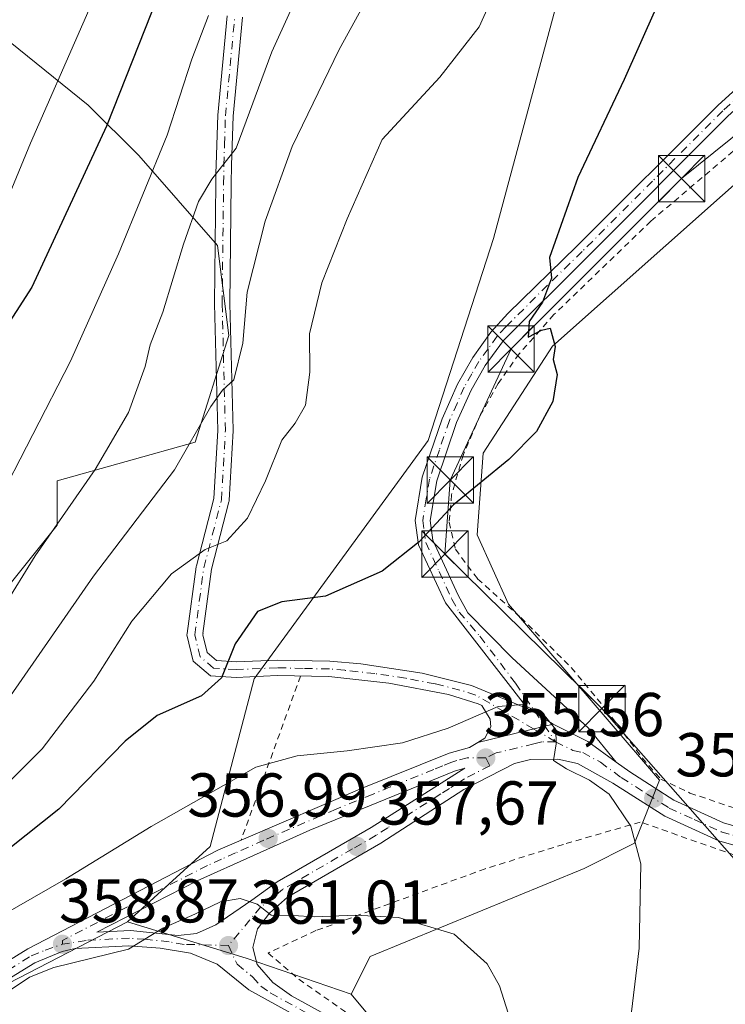
# Model space of a CAD drawing. Units: metres. Extents: x 599847 to 603273, y 4782374 to 4784738.
# Drawn here: x 602434 to 602548, y 4782852 to 4783012 of the extents above; entities that cross this region are included whole.
import ezdxf

# ---------------------------------------------------------------- set-up
doc = ezdxf.new("R2010")
doc.units = ezdxf.units.M
doc.header["$MEASUREMENT"] = 0
doc.linetypes.add('DGN Style 2', pattern=[1.6480167562047852, 0.988810053722871, -0.6592067024819142])
doc.linetypes.add('DGN Style 4', pattern=[2.6384748266838614, 1.318413404963828, -0.6592067024819142, 0.001648016756204785, -0.6592067024819142])
for name, color, linetype, lineweight in [('Alambrada', 7, 'DGN Style 2', 0), ('Arbolado forestal CxS', 92, 'Continuous', 0), ('Camino Cxs', 7, 'Continuous', 0), ('Camino eje', 30, 'DGN Style 4', 13), ('Corriente artificial eje', 142, 'DGN Style 4', 0), ('Curva de nivel maestra', 30, 'Continuous', 30), ('Curva de nivel normal', 30, 'Continuous', 0), ('Isleta de vial', 135, 'Continuous', 13), ('Pastizal CxS', 92, 'Continuous', 0), ('Pista pavimentada Cxs', 135, 'Continuous', 0), ('Pista pavimentada eje', 135, 'DGN Style 4', 0), ('Prado CxS', 92, 'Continuous', 0), ('Punto de cota en terreno', 7, 'Continuous', 0), ('Rótulo de punto de cota en terreno', 7, 'Continuous', 0), ('Tendido', 6, 'Continuous', 0), ('Torre de tendido puntual', 7, 'Continuous', 0), ('Valla', 7, 'DGN Style 2', 0)]:
    doc.layers.add(name, color=color, linetype=linetype, lineweight=lineweight)
doc.styles.add('Style-Arial', font='txt')

# ---------------------------------------------------------------- blocks, each defined once
blk = doc.blocks.new('*U17')
at = {"layer": 'Pastizal CxS', "color": 92, "linetype": 'Continuous', "lineweight": 0}
blk.add_polyline3d([(602678.8673, 4782971.942700001, 336.438599999994), (602618.7770999996, 4782961.758099999, 351.7363999999943), (602606.5549, 4782965.831900001, 353.1055000000051), (602589.2389000002, 4782988.238500001, 355.4946999999956), (602577.0164999999, 4783000.461300001, 354.8312000000006), (602572.0762999998, 4783000.0121, 354.5647999999928), (602565.8123000005, 4782999.4419, 354.2816000000021), (602519.9830999998, 4782958.702099999, 350.0739000000031), (602508.7805000005, 4782941.388499999, 349.5111999999936), (602507.7631999999, 4782928.1479, 350.702099999995), (602512.8558999998, 4782916.944300001, 352.4419000000053), (602537.3016999997, 4782888.426899999, 354.3776000000071), (602533.2291000001, 4782878.241900001, 355.1251000000047), (602525.0800999999, 4782874.168299999, 356.8411000000052), (602490.4534999998, 4782859.909700001, 360.9419000000053), (602487.3976999996, 4782853.797499999, 362.3583999999973), (602470.3821, 4782859.621300001, 361.2069000000047), (602451.1841000002, 4782865.5329, 358.5185000000056), (602464.5692999996, 4782877.7039, 356.8208000000013), (602471.7084999997, 4782904.8365, 350.8600000000006), (602499.8579000002, 4782943.4213, 348.551999999996), (602510.4022000004, 4782976.1317, 349.6423999999971), (602520.5828999998, 4783013.817100001, 346.8274999999995)], dxfattribs=at)
blk = doc.blocks.new('*U18')
at = {"layer": 'Prado CxS', "color": 92, "linetype": 'Continuous', "lineweight": 0}
blk.add_polyline3d([(602540.4245999996, 4782672.307700001, 334.1493999999948), (602547.4940999999, 4782777.410900001, 342.5154999999941), (602547.4927000003, 4782800.7687, 346.313599999994), (602547.4918999998, 4782813.058499999, 348.5059999999939), (602508.7883000001, 4782816.1141, 363.0274999999965), (602504.7141000004, 4782832.4101, 363.3761999999988), (602492.4907000001, 4782847.687899999, 363.1650999999983), (602487.3976999996, 4782853.797499999, 362.3583999999973), (602490.4534999998, 4782859.909700001, 360.9419000000053), (602525.0800999999, 4782874.168299999, 356.8411000000052), (602533.2291000001, 4782878.241900001, 355.1251000000047), (602537.3016999997, 4782888.426899999, 354.3776000000071), (602512.8558999998, 4782916.944300001, 352.4419000000053), (602507.7631999999, 4782928.1479, 350.702099999995), (602508.7805000005, 4782941.388499999, 349.5111999999936), (602519.9830999998, 4782958.702099999, 350.0739000000031), (602565.8123000005, 4782999.4419, 354.2816000000021), (602572.0762999998, 4783000.0121, 354.5647999999928), (602577.0164999999, 4783000.461300001, 354.8312000000006), (602589.2389000002, 4782988.238500001, 355.4946999999956), (602606.5549, 4782965.831900001, 353.1055000000051), (602618.7770999996, 4782961.758099999, 351.7363999999943), (602678.8673, 4782971.942700001, 336.438599999994)], dxfattribs=at)
blk = doc.blocks.new('5PATER')
at = {"layer": 'Punto de cota en terreno', "linetype": 'Continuous', "lineweight": 0}
h = blk.add_hatch(color=51, dxfattribs=at)
edge = h.paths.add_edge_path()
edge.add_ellipse((0, 0), major_axis=(-0.1095731443231308, -0.1110710700762829), ratio=0.9994222409660322, start_angle=0, end_angle=360)
blk = doc.blocks.new('*U21')
at = {"layer": 'Pista pavimentada Cxs', "color": 135, "linetype": 'Continuous', "lineweight": 0}
for points in [[(602428.8300999999, 4782857.3101, 367.266300000003), (602435.0702000001, 4782861.130100001, 366.3582000000025), (602465.8101000005, 4782877.110099999, 358.1650999999983), (602469.5801999997, 4782878.7301, 357.4523000000045), (602489.2001, 4782887.170100001, 356.1135000000068), (602503.2500999998, 4782892.8101, 355.6777000000002), (602506.5601000005, 4782893.7501, 355.5773000000045), (602507.8750999998, 4782894.540100001, 355.5176999999967), (602520.1001000004, 4782897.530099999, 355.1214000000036), (602523.3223000001, 4782895.8671, 355.0865000000049), (602525.7100999998, 4782894.710100001, 355.0718999999954), (602530.2677999996, 4782891.3862, 356.1202999999951), (602532.4700999996, 4782889.780099999, 356.585699999996), (602539.6002000002, 4782885.2301, 358.3025000000052), (602547.6700999998, 4782881.550100001, 358.3843000000052), (602552.4301000005, 4782880.1501, 362.6775999999954)], [(602551.7302000001, 4782877.2301, 360.7198999999964), (602546.8902000004, 4782878.640100001, 358.2459999999992), (602538.1401000004, 4782882.600099999, 359.187699999995), (602529.7301000003, 4782887.970100001, 355.5185999999958), (602524.0100999996, 4782891.170100001, 355.186600000001), (602520.8502000002, 4782891.8201, 355.3273000000045), (602516.4101, 4782891.790100001, 355.6154999999999), (602513.8300999999, 4782891.1601, 355.8044999999984), (602505.6501000002, 4782886.920100001, 356.389599999995), (602492.2100999998, 4782878.2501, 357.678700000004), (602477.0900999998, 4782869.5001, 360.7626000000019), (602474.2001, 4782866.9101, 361.9821999999986), (602472.2401000002, 4782864.380100001, 364.9695999999968), (602471.4601999996, 4782861.380100001, 366.8794000000053), (602472.1601, 4782858.630100001, 367.7692999999999), (602474.7200999996, 4782855.710100001, 369.9998999999953), (602477.7401000002, 4782853.5601, 371.1741000000038), (602486.8800999997, 4782848.520099999, 369.6536999999953)], [(602472.7901, 4782745.2401, 380.2366999999941), (602486.2600999996, 4782778.120100001, 378.3966999999975), (602491.9501, 4782795.530099999, 373.170299999998), (602493.8300999999, 4782802.550100001, 372.5868000000046), (602495.9600999998, 4782812.300100001, 373.6459999999934), (602496.8601000002, 4782821.0701, 371.4924000000028), (602496.5601000005, 4782828.090100001, 371.055600000007), (602495.7001, 4782832.790100001, 369.6319999999978), (602494.9901000002, 4782834.920100001, 369.1006999999955), (602492.6700999998, 4782839.040100001, 368.4434999999939), (602487.8601000002, 4782844.640100001, 375.1805000000023), (602485.5202000003, 4782846.420100001, 373.0154000000039), (602470.8501000004, 4782854.4901, 370.1823000000004), (602465.6902000001, 4782858.6601, 366.0357999999979), (602461.3902000004, 4782860.4301, 367.4680999999982), (602456.5000999998, 4782861.2601, 369.5283000000054), (602451.3901000004, 4782861.630100001, 369.4790000000066), (602442.7200999996, 4782861.1801, 368.1530999999959), (602440.6501000002, 4782860.700099999, 368.4410000000062), (602436.2001, 4782858.890100001, 368.6705999999977), (602430.2600999996, 4782855.2601, 369.2464000000036)]]:
    blk.add_polyline3d(points, dxfattribs=at)
blk.add_polyline3d([(602490.6401000004, 4782880.8101, 357.1768000000012), (602505.7801000001, 4782890.4101, 355.9505000000063), (602504.1101000002, 4782889.9301, 355.9830999999977), (602480.7100999998, 4782880.340100001, 357.1625000000058), (602462.4901000002, 4782872.170100001, 360.476999999999), (602446.2600999996, 4782863.850099999, 367.3527999999933), (602451.6700999998, 4782864.130100001, 367.3711000000039), (602459.4001000002, 4782863.3101, 366.5424999999959), (602462.3800999997, 4782863.620100001, 364.3058000000019), (602465.4700999996, 4782865.0101, 362.7834000000003), (602471.3400999998, 4782869.0001, 360.1754999999976), (602475.4401000004, 4782872.0101, 359.2234999999928)], close=True, dxfattribs=at)
blk = doc.blocks.new('5TTEND')
at = {"layer": 'Corriente artificial eje', "color": 7, "linetype": 'Continuous', "lineweight": 0}
for p, q in [((-0.375, 0.3754), (0.375, -0.3746)), ((0.3720000000000001, 0.3784000000000001), (-0.3720000000000001, -0.3776))]:
    blk.add_line(p, q, dxfattribs=at)
at = {"layer": 'Corriente artificial eje', "color": 7, "linetype": 'Continuous', "lineweight": 0, "flags": 128}
blk.add_lwpolyline([(-0.375, -0.3746), (0.375, -0.3746), (0.375, 0.3754), (-0.375, 0.3754), (-0.3720000000000001, -0.3776)], dxfattribs=at)

msp = doc.modelspace()

# ---------------------------------------------------------------- linework, layer by layer
at = {"layer": 'Alambrada', "color": 7, "linetype": 'DGN Style 2', "lineweight": 0, "extrusion": (-0.00185259371984154, -0.005122103552096692, 0.9999851658658298), "elevation": -25257.08439567862, "flags": 128}
msp.add_lwpolyline([(602478.818694398, 4782838.672255518), (602469.2084257714, 4782812.101906966)], dxfattribs=at)
at = {"layer": 'Alambrada', "color": 7, "linetype": 'DGN Style 2', "lineweight": 0}
msp.add_polyline3d([(602551.6901000004, 4782813.1501, 350.511599999998), (602555.0701000001, 4782827.050100001, 348.3392000000022), (602562.7001, 4782851.290100001, 350.1970000000001), (602560.0000999998, 4782853.100099999, 350.7914000000019), (602560.1001000004, 4782866.590100001, 358.315499999997), (602558.6700999998, 4782871.8101, 357.5353000000032), (602552.6201, 4782875.210100001, 358.718399999998), (602534.1901000004, 4782881.670100001, 360.3852000000043), (602521.7500999998, 4782878.0601, 361.0973999999987), (602509.1001000004, 4782874.110099999, 361.1113999999943), (602481.6901000004, 4782864.090100001, 367.3457999999956), (602473.9401000004, 4782860.460100001, 368.4388999999938), (602478.9401000004, 4782856.220100001, 370.5062000000034), (602486.2901, 4782851.0701, 367.4973999999929), (602492.7100999998, 4782845.4101, 366.4409000000014), (602497.3701, 4782839.380100001, 365.3607000000048), (602499.5500999996, 4782833.920100001, 365.0344000000041), (602500.7301000003, 4782827.2501, 367.5025000000023), (602501.0701000001, 4782819.0601, 369.4557999999961), (602503.4401000004, 4782818.4001, 368.4073000000063), (602536.1401000004, 4782814.8101, 352.0295999999944), (602551.6901000004, 4782813.1501, 350.511599999998)], dxfattribs=at)
at = {"layer": 'Arbolado forestal CxS', "color": 92, "linetype": 'Continuous', "lineweight": 0, "extrusion": (-0.320399258502082, -0.855831199015539, 0.4060754535094941), "elevation": -4286204.870858764, "flags": 128}
msp.add_lwpolyline([(-1112700.855687772, 1905018.339633538), (-1112680.803678004, 1905021.281506644), (-1112662.826318058, 1905022.541574671)], dxfattribs=at)
at = {"layer": 'Arbolado forestal CxS', "color": 92, "linetype": 'Continuous', "lineweight": 0}
for points in [[(602829.2061000001, 4783324.7904, 238.5614999999962), (602786.5669, 4783313.226700001, 246.4443000000028), (602736.1070999998, 4783291.725299999, 254.4400000000023), (602720.8331000004, 4783274.412699999, 261.9021999999969), (602675.0109999999, 4783262.191299999, 261.3046000000031), (602657.7011000002, 4783254.043500001, 270.2611000000034), (602645.4814999999, 4783238.7665, 283.3261000000057), (602641.8129000004, 4783215.508300001, 299.2265999999945), (602614.9369000001, 4783176.642100001, 321.4611000000005), (602594.5713000001, 4783158.310500001, 328.3641999999964), (602582.3525, 4783136.9231, 335.5703999999969), (602548.0752999998, 4783073.908500001, 344.6257999999943), (602530.7648999998, 4783039.2795, 345.9321000000054), (602520.5828999998, 4783013.817100001, 346.8274999999995), (602510.4022000004, 4782976.1317, 349.6423999999971), (602499.8579000002, 4782943.4213, 348.551999999996), (602471.7084999997, 4782904.8365, 350.8600000000006), (602464.5692999996, 4782877.7039, 356.8208000000013), (602451.1841000002, 4782865.5329, 358.5185000000056)], [(602520.5828999998, 4783013.817100001, 346.8274999999995), (602510.4022000004, 4782976.1317, 349.6423999999971), (602499.8579000002, 4782943.4213, 348.551999999996), (602471.7084999997, 4782904.8365, 350.8600000000006), (602464.5692999996, 4782877.7039, 356.8208000000013), (602451.1841000002, 4782865.5329, 358.5185000000056), (602420.7938999999, 4782849.837900001, 357.9869000000036)], [(602427.9628999997, 4783011.3003, 312.1278000000021), (602444.8569, 4782997.721100001, 322.2649999999995), (602453.0449000001, 4782989.533299999, 327.4312999999966), (602465.7823000001, 4782974.9779, 336.4796999999962), (602467.6025, 4782960.421700001, 338.7810999999929), (602462.1451000003, 4782943.1371, 339.4943000000058), (602439.7911, 4782936.876900001, 332.4398999999976), (602439.7917, 4782929.7259, 334.286500000002), (602412.7281, 4782896.016899999, 332.5038999999961), (602405.1262999997, 4782899.1997, 328.5271999999969), (602396.9563999996, 4782901.753699999, 324.2274000000034), (602385.2107999995, 4782897.6677, 321.7961000000068), (602369.3806999996, 4782884.8991, 322.1223999999929)], [(602427.9628999997, 4783011.3003, 312.1278000000021), (602444.8569, 4782997.721100001, 322.2649999999995), (602453.0449000001, 4782989.533299999, 327.4312999999966), (602465.7823000001, 4782974.9779, 336.4796999999962), (602467.6025, 4782960.421700001, 338.7810999999929), (602462.1451000003, 4782943.1371, 339.4943000000058), (602439.7911, 4782936.876900001, 332.4398999999976), (602439.7917, 4782929.7259, 334.286500000002), (602412.7281, 4782896.016899999, 332.5038999999961), (602405.1262999997, 4782899.1997, 328.5271999999969), (602396.9563999996, 4782901.753699999, 324.2274000000034), (602385.2107999995, 4782897.6677, 321.7961000000068), (602369.3806999996, 4782884.8991, 322.1223999999929)], [(602412.7281, 4782896.016899999, 332.5038999999961), (602439.7917, 4782929.7259, 334.286500000002), (602439.7911, 4782936.876900001, 332.4398999999976), (602462.1451000003, 4782943.1371, 339.4943000000058), (602467.6025, 4782960.421700001, 338.7810999999929), (602465.7823000001, 4782974.9779, 336.4796999999962), (602453.0449000001, 4782989.533299999, 327.4312999999966), (602444.8569, 4782997.721100001, 322.2649999999995), (602427.9628999997, 4783011.3003, 312.1278000000021)], [(602427.9628999997, 4783011.3003, 312.1278000000021), (602444.8569, 4782997.721100001, 322.2649999999995), (602453.0449000001, 4782989.533299999, 327.4312999999966), (602465.7823000001, 4782974.9779, 336.4796999999962), (602467.6025, 4782960.421700001, 338.7810999999929), (602462.1451000003, 4782943.1371, 339.4943000000058), (602439.7911, 4782936.876900001, 332.4398999999976), (602439.7917, 4782929.7259, 334.286500000002), (602412.7281, 4782896.016899999, 332.5038999999961)], [(602451.1841000002, 4782865.5329, 358.5185000000056), (602420.7938999999, 4782849.837900001, 357.9869000000036), (602406.5368999997, 4782840.670499999, 356.2428999999975), (602395.5526999999, 4782816.6371, 362.4253999999929), (602371.1124999998, 4782793.212099999, 365.1288999999961), (602359.6031, 4782781.974500001, 366.3022999999957), (602347.6933000004, 4782770.0647, 369.695200000002), (602329.2522999998, 4782759.308300001, 371.2173999999941), (602314.1589000003, 4782747.485900001, 372.8990999999951), (602302.6977000004, 4782747.485900001, 369.8638000000064), (602284.2339000005, 4782735.3891, 372.7851999999984), (602267.0428999999, 4782722.0187, 376.4532000000036), (602235.8435000004, 4782701.645099999, 382.882500000007), (602232.6608999996, 4782690.8223, 386.6331999999966), (602228.0153000001, 4782678.558300001, 390.9394999999931), (602213.9506000001, 4782663.285700001, 392.9994000000006), (602210.7981000004, 4782648.929099999, 395.9833000000072), (602218.0988999996, 4782633.600299999, 401.9331999999995), (602225.2629000006, 4782620.0701, 406.594299999997), (602235.9156999999, 4782600.450300001, 410.8353999999963)], [(602451.1841000002, 4782865.5329, 358.5185000000056), (602420.7938999999, 4782849.837900001, 357.9869000000036), (602406.5368999997, 4782840.670499999, 356.2428999999975), (602395.5526999999, 4782816.6371, 362.4253999999929), (602371.1124999998, 4782793.212099999, 365.1288999999961), (602359.6031, 4782781.974500001, 366.3022999999957), (602347.6933000004, 4782770.0647, 369.695200000002), (602329.2522999998, 4782759.308300001, 371.2173999999941), (602314.1589000003, 4782747.485900001, 372.8990999999951), (602302.6977000004, 4782747.485900001, 369.8638000000064), (602284.2339000005, 4782735.3891, 372.7851999999984), (602267.0428999999, 4782722.0187, 376.4532000000036), (602235.8435000004, 4782701.645099999, 382.882500000007), (602232.6608999996, 4782690.8223, 386.6331999999966), (602228.0153000001, 4782678.558300001, 390.9394999999931), (602213.9506000001, 4782663.285700001, 392.9994000000006), (602210.7981000004, 4782648.929099999, 395.9833000000072), (602218.0988999996, 4782633.600299999, 401.9331999999995), (602225.2629000006, 4782620.0701, 406.594299999997), (602235.9156999999, 4782600.450300001, 410.8353999999963)], [(602420.7938999999, 4782849.837900001, 357.9869000000036), (602451.1841000002, 4782865.5329, 358.5185000000056), (602470.3821, 4782859.621300001, 361.2069000000047), (602487.3976999996, 4782853.797499999, 362.3583999999973), (602492.4907000001, 4782847.687899999, 363.1650999999983), (602504.7141000004, 4782832.4101, 363.3761999999988), (602508.7883000001, 4782816.1141, 363.0274999999965), (602547.4918999998, 4782813.058499999, 348.5059999999939), (602547.4927000003, 4782800.7687, 346.313599999994), (602547.2187000001, 4782800.686899999, 346.4195000000037), (602477.9479, 4782692.2075, 369.0982999999979), (602445.5449999999, 4782663.954600001, 381.2887000000046), (602436.8837000001, 4782671.576900001, 384.475099999996), (602424.1101000002, 4782723.6887, 391.5022999999928)], [(602487.3976999996, 4782853.797499999, 362.3583999999973), (602492.4907000001, 4782847.687899999, 363.1650999999983), (602504.7141000004, 4782832.4101, 363.3761999999988), (602508.7883000001, 4782816.1141, 363.0274999999965), (602547.4918999998, 4782813.058499999, 348.5059999999939), (602547.4927000003, 4782800.7687, 346.313599999994)]]:
    msp.add_polyline3d(points, dxfattribs=at)
at = {"layer": 'Camino Cxs', "color": 7, "linetype": 'Continuous', "lineweight": 0, "extrusion": (-0.1662494994237028, -0.250847908678305, 0.9536437650680095), "elevation": -1299609.848573608, "flags": 128}
msp.add_lwpolyline([(-2140021.552642817, 4119521.983954827), (-2140024.791312517, 4119521.882604986), (-2140026.356931489, 4119521.764972711)], dxfattribs=at)
at = {"layer": 'Camino Cxs', "color": 7, "linetype": 'Continuous', "lineweight": 0}
for points in [[(602602.4401000004, 4783014.030099999, 357.3475000000035), (602598.6401000004, 4783010.850099999, 356.7688000000053), (602593.0201000003, 4783007.840100001, 356.1929999999993), (602588.2001, 4783006.710100001, 355.7448000000004), (602584.8601000002, 4783006.620100001, 355.3640000000014), (602579.8800999997, 4783006.7501, 354.945200000002), (602571.8300999999, 4783007.300100001, 354.6668000000063), (602566.8300999999, 4783007.5701, 354.645199999999), (602563.7001, 4783007.450099999, 354.5737999999984), (602558.8101000005, 4783005.380100001, 354.5031000000017), (602548.3601000002, 4782995.920100001, 354.087400000004), (602525.6201, 4782973.1501, 350.9045999999944), (602512.0500999996, 4782959.630100001, 351.8312000000006), (602509.0900999998, 4782955.5801, 353.5500000000029), (602506.8101000005, 4782951.5801, 354.0580999999947), (602504.4600999998, 4782946.350099999, 351.4471999999951), (602501.2401000002, 4782936.890100001, 350.5185000000056), (602500.1901000004, 4782930.450099999, 350.059699999998), (602500.6300999997, 4782927.270099999, 350.491599999994), (602504.7301000003, 4782918.370100001, 352.0512000000017), (602506.2972999997, 4782915.542500001, 352.6545000000042), (602513.4293999998, 4782908.238500001, 354.2351000000053), (602525.8180999998, 4782896.882300001, 355.3261999999959), (602530.2677999996, 4782891.3862, 356.1202999999951)], [(602515.9801000003, 4782900.0101, 355.0555000000023), (602502.6401000004, 4782917.1601, 351.9278999999952), (602498.3000999996, 4782926.530099999, 350.1974999999948), (602497.7701000003, 4782930.4801, 349.6352999999945), (602498.9001000002, 4782937.4801, 349.6196000000054), (602502.1001000004, 4782946.940099999, 349.7698999999994), (602504.5900999998, 4782952.520099999, 351.9009999999981), (602507.0601000005, 4782956.870100001, 351.5856000000058), (602510.0100999996, 4782960.950099999, 350.652900000001), (602512.7600999996, 4782963.9901, 350.0387000000046), (602523.9401000004, 4782974.870100001, 350.5924999999988), (602546.7100999998, 4782997.6601, 353.6010999999999), (602557.5000999998, 4783007.440099999, 354.0546000000031), (602562.0301000001, 4783009.620100001, 354.3224999999948), (602563.1700999998, 4783009.8301, 354.3702000000048), (602566.8501000004, 4783009.9801, 354.4842000000062), (602571.7901, 4783009.710100001, 354.5515000000014), (602579.9600999998, 4783009.1501, 354.7404999999999), (602584.9501, 4783009.030099999, 355.1114999999991), (602587.8800999997, 4783009.110099999, 355.4418000000005), (602592.6801000005, 4783010.340100001, 356.0062999999937), (602597.5800999999, 4783013.0801, 356.2854999999981)], [(602548.3601000002, 4782995.920100001, 354.087400000004), (602525.6201, 4782973.1501, 350.9045999999944), (602512.0500999996, 4782959.630100001, 351.8312000000006), (602509.0900999998, 4782955.5801, 353.5500000000029), (602506.8101000005, 4782951.5801, 354.0580999999947), (602504.4600999998, 4782946.350099999, 351.4471999999951), (602501.2401000002, 4782936.890100001, 350.5185000000056), (602500.1901000004, 4782930.450099999, 350.059699999998), (602500.6300999997, 4782927.270099999, 350.491599999994), (602504.7301000003, 4782918.370100001, 352.0512000000017), (602506.2972999997, 4782915.542500001, 352.6545000000042), (602513.4293999998, 4782908.238500001, 354.2351000000053), (602525.8180999998, 4782896.882300001, 355.3261999999959), (602530.2677999996, 4782891.3862, 356.1202999999951), (602525.7100999998, 4782894.710100001, 355.0718999999954), (602523.3223000001, 4782895.8671, 355.0865000000049), (602520.1001000004, 4782897.530099999, 355.1214000000036), (602517.3470999999, 4782899.238700001, 355.0908999999957), (602515.9801000003, 4782900.0101, 355.0555000000023), (602502.6401000004, 4782917.1601, 351.9278999999952), (602498.3000999996, 4782926.530099999, 350.1974999999948), (602497.7701000003, 4782930.4801, 349.6352999999945), (602498.9001000002, 4782937.4801, 349.6196000000054), (602502.1001000004, 4782946.940099999, 349.7698999999994), (602504.5900999998, 4782952.520099999, 351.9009999999981), (602507.0601000005, 4782956.870100001, 351.5856000000058), (602510.0100999996, 4782960.950099999, 350.652900000001), (602512.7600999996, 4782963.9901, 350.0387000000046), (602523.9401000004, 4782974.870100001, 350.5924999999988), (602546.7100999998, 4782997.6601, 353.6010999999999), (602557.5000999998, 4783007.440099999, 354.0546000000031)], [(602530.2677999996, 4782891.3862, 356.1202999999951), (602525.7100999998, 4782894.710100001, 355.0718999999954), (602523.3223000001, 4782895.8671, 355.0865000000049), (602520.1001000004, 4782897.530099999, 355.1214000000036)]]:
    msp.add_polyline3d(points, dxfattribs=at)
at = {"layer": 'Camino eje', "color": 30, "linetype": 'DGN Style 4', "lineweight": 13}
msp.add_polyline3d([(602552.7600999996, 4783001.520099999, 354.1766999999964), (602547.5351, 4782996.790100001, 353.8335999999982), (602536.1501000002, 4782985.395099999, 352.2421000000031), (602524.7801000001, 4782974.0101, 350.7421999999933), (602519.1901000004, 4782968.5701, 350.3610000000044), (602512.4051000001, 4782961.8101, 350.4449000000022), (602511.0301000001, 4782960.290100001, 351.1888000000035), (602509.5500999996, 4782958.265100001, 351.7954000000027), (602508.0751, 4782956.225099999, 352.5277999999962), (602506.9351000005, 4782954.225099999, 353.3481000000029), (602505.7001, 4782952.050100001, 353.0255999999936), (602504.5251000002, 4782949.4351, 351.2872999999963), (602503.2801000001, 4782946.645099999, 350.5565000000061), (602501.6700999998, 4782941.915100001, 352.1462000000029), (602500.0701000001, 4782937.1851, 350.0853000000061), (602499.5450999998, 4782933.965100001, 349.764599999995), (602498.9801000003, 4782930.465100001, 349.8475999999937), (602499.2001, 4782928.8751, 350.0679999999993), (602499.4650999998, 4782926.9001, 350.3417999999947), (602501.6350999996, 4782922.215100001, 351.1965999999957), (602503.6851000005, 4782917.765100001, 351.985400000005), (602504.8601000002, 4782915.645099999, 352.4621000000043), (602508.2242999999, 4782911.7357, 353.3699000000051), (602514.0088999998, 4782904.122099999, 354.7139000000025), (602520.4700999996, 4782894.670100001, 355.1686000000045)], dxfattribs=at)
at = {"layer": 'Curva de nivel maestra', "color": 30, "linetype": 'Continuous', "lineweight": 30, "flags": 128}
for points, elevation in [([(602457.1200000001, 4783017.950099999), (602447.79, 4782994.300100001), (602435.7199999997, 4782968.220100001), (602425.5300000003, 4782952.470100001)], 325), ([(602536.6299999999, 4783013.220100001), (602531.5999999996, 4783001.840100001), (602524.0899999999, 4782985.970100001), (602519.4800000006, 4782973.040100001), (602519.7999999998, 4782969.6801), (602518.3499999996, 4782965.8101), (602516.2100000001, 4782962.6801), (602516.0599999996, 4782960.170100001), (602518.1699999999, 4782961.290100001), (602519.5800000001, 4782961.610099999), (602520.4000000004, 4782958.620100001), (602520.0999999996, 4782956.540100001), (602520.7199999997, 4782954.0801), (602520.0199999996, 4782949.710100001), (602517.4000000004, 4782944.860099999), (602512.9199999999, 4782940.340100001), (602503.9299999997, 4782933.0001), (602498.4100000003, 4782927.030099999), (602492.4299999997, 4782922.2601), (602483.2400000002, 4782918.2301), (602476.1799999997, 4782917.300100001), (602472.2199999997, 4782915.7401), (602468.6299999999, 4782910.5001), (602466.4000000004, 4782905.0001), (602463.1600000003, 4782902.120100001), (602455.9800000006, 4782898.890100001), (602450.8200000003, 4782894.7601), (602440.1100000005, 4782883.7401), (602427.1100000005, 4782873.4301)], 350)]:
    msp.add_lwpolyline(points, dxfattribs=dict(at, elevation=elevation))
at = {"layer": 'Curva de nivel normal', "color": 30, "linetype": 'Continuous', "lineweight": 0, "flags": 128}
for points, elevation in [([(602429, 4782975.949999999), (602435.4900000002, 4782991.539999999), (602443.9800000006, 4783010.859999999), (602452.3899999997, 4783030.119999999)], 320), ([(602497.79, 4783029.230000001), (602485.4400000004, 4783006.730000001), (602477.8300000001, 4782991), (602473.5, 4782978.930000001), (602470.54, 4782967.439999999), (602469.8499999996, 4782959.16), (602468.3799999999, 4782953.24), (602466.5800000001, 4782951.58), (602464.6900000004, 4782948.930000001), (602458.8200000003, 4782938.689999999), (602445.6900000004, 4782921.470000001), (602432.2699999996, 4782902.100000001)], 340), ([(602425.4400000004, 4782881.57), (602437.3799999999, 4782893.51), (602445.7699999996, 4782904.449999999), (602451.9199999999, 4782914.199999999), (602458.2999999998, 4782921.83), (602463.79, 4782925.77), (602467.2800000003, 4782927.180000001), (602470.6200000001, 4782930.869999999), (602473.5199999996, 4782936.869999999), (602476.1500000004, 4782943.460000001), (602478.3499999996, 4782946.230000001), (602480.0199999996, 4782949.130000001), (602480.7199999997, 4782954.49), (602480.6600000003, 4782960.680000001), (602482.6399999997, 4782968.970000001), (602486.7400000002, 4782979.289999999), (602492.4299999997, 4782992.15), (602501.7400000002, 4783002.24), (602508.0899999999, 4783010.380000001), (602512.9199999999, 4783021.07)], 345), ([(602431.1100000005, 4782916.460000001), (602436.2699999996, 4782924.77), (602445.9500000002, 4782938.730000001), (602451.3700000001, 4782947.949999999), (602454.0499999998, 4782955.4), (602454.8600000005, 4782958.9), (602456.9299999997, 4782964.199999999), (602460.2400000002, 4782975.199999999), (602462.6900000004, 4782982.100000001), (602464.8300000001, 4782985.699999999), (602468.7599999999, 4782990.74), (602474.5599999996, 4783006.34), (602480.5800000001, 4783019.680000001)], 335), ([(602429.7400000002, 4782932.539999999), (602441.9800000006, 4782956.289999999), (602449.7599999999, 4782973.640000001), (602457.6399999997, 4782992.859999999), (602461.6200000001, 4783005.119999999), (602464.2999999998, 4783012.199999999)], 330), ([(602531.7000000002, 4782842), (602533.9800000006, 4782861.230000001), (602534.25, 4782874.92), (602532.6299999999, 4782880.980000001), (602529.1699999999, 4782886.180000001), (602525.9400000004, 4782888.470000001), (602522.2599999999, 4782890.300000001), (602520.1299999999, 4782891.640000001), (602520.5700000003, 4782894.32), (602520.5300000003, 4782896.630000001), (602518.6200000001, 4782898.99), (602515.1699999999, 4782900.720000001), (602511.1799999997, 4782900.369999999), (602503.0800000001, 4782896.880000001), (602495.6799999997, 4782894.51), (602486.7599999999, 4782893.17), (602478.6399999997, 4782892.359999999), (602471.9800000006, 4782890.539999999), (602455, 4782880.960000001), (602441.2400000002, 4782872.5), (602431.0899999999, 4782866.66)], 354.9999999999999), ([(602500.1699999999, 4782722.930000001), (602504.4299999997, 4782759.32), (602509.3600000005, 4782784), (602513.8700000001, 4782813.58), (602514.5499999998, 4782823.619999999), (602514.2999999998, 4782839.199999999), (602512.8099999996, 4782850.730000001), (602511.4100000003, 4782855.17), (602509.4199999999, 4782858.74), (602504.0800000001, 4782863.529999999), (602495.0599999996, 4782866.220000001), (602488.0899999999, 4782866.619999999), (602481.4299999997, 4782866.32), (602478.0199999996, 4782866.52), (602474.4500000002, 4782866.619999999), (602472.1799999997, 4782868.359999999), (602469.4199999999, 4782869.310000001), (602466.2699999996, 4782868.74), (602462.1100000005, 4782866.779999999), (602456.9199999999, 4782864.51), (602451.3700000001, 4782861.07), (602439.2599999999, 4782858.119999999), (602435.3399999999, 4782856.550000001), (602428.1100000005, 4782851.77)], 360)]:
    msp.add_lwpolyline(points, dxfattribs=dict(at, elevation=elevation))
at = {"layer": 'Isleta de vial', "color": 135, "linetype": 'Continuous', "lineweight": 13}
msp.add_polyline3d([(602459.4001000002, 4782863.3101, 366.5424999999959), (602462.3800999997, 4782863.620100001, 364.3058000000019), (602465.4700999996, 4782865.0101, 362.7834000000003), (602471.3400999998, 4782869.0001, 360.1754999999976), (602475.4401000004, 4782872.0101, 359.2234999999928), (602490.6401000004, 4782880.8101, 357.1768000000012), (602505.7801000001, 4782890.4101, 355.9505000000063), (602504.1101000002, 4782889.9301, 355.9830999999977), (602480.7100999998, 4782880.340100001, 357.1625000000058), (602462.4901000002, 4782872.170100001, 360.476999999999), (602446.2600999996, 4782863.850099999, 367.3527999999933), (602451.6700999998, 4782864.130100001, 367.3711000000039), (602459.4001000002, 4782863.3101, 366.5424999999959)], dxfattribs=at)
at = {"layer": 'Pastizal CxS', "color": 92, "linetype": 'Continuous', "lineweight": 0, "extrusion": (-0.320399258502082, -0.855831199015539, 0.4060754535094941), "elevation": -4286204.870858764, "flags": 128}
msp.add_lwpolyline([(-1112700.855687772, 1905018.339633538), (-1112680.803678004, 1905021.281506644), (-1112662.826318058, 1905022.541574671)], dxfattribs=at)
at = {"layer": 'Pastizal CxS', "color": 92, "linetype": 'Continuous', "lineweight": 0}
for points in [[(602829.2061000001, 4783324.7904, 238.5614999999962), (602786.5669, 4783313.226700001, 246.4443000000028), (602736.1070999998, 4783291.725299999, 254.4400000000023), (602720.8331000004, 4783274.412699999, 261.9021999999969), (602675.0109999999, 4783262.191299999, 261.3046000000031), (602657.7011000002, 4783254.043500001, 270.2611000000034), (602645.4814999999, 4783238.7665, 283.3261000000057), (602641.8129000004, 4783215.508300001, 299.2265999999945), (602614.9369000001, 4783176.642100001, 321.4611000000005), (602594.5713000001, 4783158.310500001, 328.3641999999964), (602582.3525, 4783136.9231, 335.5703999999969), (602548.0752999998, 4783073.908500001, 344.6257999999943), (602530.7648999998, 4783039.2795, 345.9321000000054), (602520.5828999998, 4783013.817100001, 346.8274999999995), (602510.4022000004, 4782976.1317, 349.6423999999971), (602499.8579000002, 4782943.4213, 348.551999999996), (602471.7084999997, 4782904.8365, 350.8600000000006), (602464.5692999996, 4782877.7039, 356.8208000000013), (602451.1841000002, 4782865.5329, 358.5185000000056)], [(602678.8673, 4782971.942700001, 336.438599999994), (602618.7770999996, 4782961.758099999, 351.7363999999943), (602606.5549, 4782965.831900001, 353.1055000000051), (602589.2389000002, 4782988.238500001, 355.4946999999956), (602577.0164999999, 4783000.461300001, 354.8312000000006), (602572.0762999998, 4783000.0121, 354.5647999999928), (602565.8123000005, 4782999.4419, 354.2816000000021), (602519.9830999998, 4782958.702099999, 350.0739000000031), (602508.7805000005, 4782941.388499999, 349.5111999999936), (602507.7631999999, 4782928.1479, 350.702099999995), (602512.8558999998, 4782916.944300001, 352.4419000000053), (602537.3016999997, 4782888.426899999, 354.3776000000071), (602533.2291000001, 4782878.241900001, 355.1251000000047), (602525.0800999999, 4782874.168299999, 356.8411000000052), (602490.4534999998, 4782859.909700001, 360.9419000000053), (602487.3976999996, 4782853.797499999, 362.3583999999973)]]:
    msp.add_polyline3d(points, dxfattribs=at)
at = {"layer": 'Pista pavimentada Cxs', "color": 135, "linetype": 'Continuous', "lineweight": 0, "extrusion": (-0.1662494994237028, -0.250847908678305, 0.9536437650680095), "elevation": -1299609.848573608, "flags": 128}
msp.add_lwpolyline([(-2140021.552642817, 4119521.983954827), (-2140024.791312517, 4119521.882604986), (-2140026.356931489, 4119521.764972711)], dxfattribs=at)
at = {"layer": 'Pista pavimentada Cxs', "color": 135, "linetype": 'Continuous', "lineweight": 0, "extrusion": (0.03057229108115628, 0.007477394706071908, 0.9995045890772382), "elevation": 54538.9780227383, "flags": 128}
msp.add_lwpolyline([(4502810.219632097, -1720716.422431474), (4502810.219632097, -1720703.83085577)], dxfattribs=at)
msp.add_lwpolyline([(4502810.219632097, -1720716.422431474), (4502810.219632097, -1720703.83085577)], dxfattribs=at)
at = {"layer": 'Pista pavimentada Cxs', "color": 135, "linetype": 'Continuous', "lineweight": 0}
for points in [[(602469.7901, 4783011.940099999, 343.9753999999957), (602468.3000999996, 4782995.9001, 342.3469999999944), (602468.0350000003, 4782987.9999, 348.7902000000031), (602468.0349000003, 4782987.992799999, 348.7937999999995), (602467.9978, 4782984.9736, 349.1310999999987), (602467.7610999999, 4782965.5792, 350.1861000000063), (602468.2896999996, 4782945.070699999, 357.7198999999964), (602468.2901999997, 4782945.0385, 357.7305000000051), (602468.2882000003, 4782944.967900001, 357.7550000000047), (602467.6530999999, 4782933.749500001, 359.1768000000012), (602467.6360999999, 4782933.6031, 359.1974000000046), (602467.6150000002, 4782933.505999999, 359.2161000000052), (602464.7766000004, 4782922.5726, 360.5831000000035), (602463.3863000004, 4782912.1895, 360.4354000000022), (602463.4249, 4782912.184, 360.4455000000016), (602463.3800999997, 4782911.9801, 360.3169999999955), (602464.0800999999, 4782909.090100001, 358.9817000000039), (602465.6201, 4782907.790100001, 358.8947000000044), (602468.8000999996, 4782907.590100001, 359.5249999999942), (602475.4101, 4782907.890100001, 360.054999999993), (602483.9501999998, 4782907.690099999, 357.3429999999935), (602488.9501, 4782907.2601, 353.0035000000062), (602498.8701, 4782905.770099999, 353.4530999999988), (602506.8800999997, 4782903.790100001, 354.445000000007), (602515.9801000003, 4782900.0101, 355.0555000000023), (602517.3470999999, 4782899.238700001, 355.0908999999957), (602520.1001000004, 4782897.530099999, 355.1214000000036), (602507.8750999998, 4782894.540100001, 355.5176999999967), (602509.0201000003, 4782895.2301, 355.4562000000006), (602509.9700999996, 4782897.0601, 355.3255000000063), (602509.9101, 4782898.300100001, 355.2109999999957), (602508.5202000003, 4782900.530099999, 354.9388999999938), (602507.9200999998, 4782900.780099999, 354.8926000000066), (602503.1300999997, 4782902.290100001, 354.2891999999993), (602493.5001999997, 4782904.140100001, 353.2550999999949), (602483.7901, 4782905.200099999, 355.7039999999979), (602475.4401000004, 4782905.390100001, 357.8271999999997), (602468.7801999999, 4782905.090100001, 357.6227000000072), (602464.6401000004, 4782905.350099999, 359.5387000000046), (602461.8400999998, 4782907.710100001, 357.8950999999943), (602460.8101000005, 4782911.950099999, 360.2131999999983), (602460.8653999995, 4782912.2006, 360.3160000000062), (602462.3087999999, 4782922.9794, 362.8295999999973), (602462.3167000003, 4782923.0306, 362.8353000000061), (602462.3378999997, 4782923.127599999, 362.8436999999976), (602465.1640999997, 4782934.0143, 361.2556999999942), (602465.7892000005, 4782945.058, 358.5859000000055), (602465.2614000002, 4782965.538100001, 347.3815000000032), (602465.2609999999, 4782965.5779, 347.375199999995), (602465.4979999998, 4782985.0042, 347.863400000002), (602465.5020000003, 4782985.328700001, 347.9045000000042), (602465.4901000002, 4782986.690099999, 348.0626000000047), (602465.5345999999, 4782988.022800001, 347.9459999999963), (602465.5354000004, 4782988.0527, 347.9330999999947), (602465.8000999996, 4782996.0601, 342.0068000000028), (602467.3102000002, 4783012.1801, 341.0997000000062)], [(602507.8750999998, 4782894.540100001, 355.5176999999967), (602509.0201000003, 4782895.2301, 355.4562000000006), (602509.9700999996, 4782897.0601, 355.3255000000063), (602509.9101, 4782898.300100001, 355.2109999999957), (602508.5202000003, 4782900.530099999, 354.9388999999938), (602507.9200999998, 4782900.780099999, 354.8926000000066), (602503.1300999997, 4782902.290100001, 354.2891999999993), (602493.5001999997, 4782904.140100001, 353.2550999999949), (602483.7901, 4782905.200099999, 355.7039999999979), (602475.4401000004, 4782905.390100001, 357.8271999999997), (602468.7801999999, 4782905.090100001, 357.6227000000072), (602464.6401000004, 4782905.350099999, 359.5387000000046), (602461.8400999998, 4782907.710100001, 357.8950999999943), (602460.8101000005, 4782911.950099999, 360.2131999999983), (602460.8653999995, 4782912.2006, 360.3160000000062), (602462.3087999999, 4782922.9794, 362.8295999999973), (602462.3167000003, 4782923.0306, 362.8353000000061), (602462.3378999997, 4782923.127599999, 362.8436999999976), (602465.1640999997, 4782934.0143, 361.2556999999942), (602465.7892000005, 4782945.058, 358.5859000000055), (602465.2614000002, 4782965.538100001, 347.3815000000032), (602465.2609999999, 4782965.5779, 347.375199999995), (602465.4979999998, 4782985.0042, 347.863400000002), (602465.5020000003, 4782985.328700001, 347.9045000000042), (602465.4901000002, 4782986.690099999, 348.0626000000047), (602465.5345999999, 4782988.022800001, 347.9459999999963), (602465.5354000004, 4782988.0527, 347.9330999999947), (602465.8000999996, 4782996.0601, 342.0068000000028), (602467.3102000002, 4783012.1801, 341.0997000000062)], [(602469.7901, 4783011.940099999, 343.9753999999957), (602468.3000999996, 4782995.9001, 342.3469999999944), (602468.0350000003, 4782987.9999, 348.7902000000031), (602468.0349000003, 4782987.992799999, 348.7937999999995), (602467.9978, 4782984.9736, 349.1310999999987), (602467.7610999999, 4782965.5792, 350.1861000000063), (602468.2896999996, 4782945.070699999, 357.7198999999964), (602468.2901999997, 4782945.0385, 357.7305000000051), (602468.2882000003, 4782944.967900001, 357.7550000000047), (602467.6530999999, 4782933.749500001, 359.1768000000012), (602467.6360999999, 4782933.6031, 359.1974000000046), (602467.6150000002, 4782933.505999999, 359.2161000000052), (602464.7766000004, 4782922.5726, 360.5831000000035), (602463.3863000004, 4782912.1895, 360.4354000000022), (602463.4249, 4782912.184, 360.4455000000016), (602463.3800999997, 4782911.9801, 360.3169999999955), (602464.0800999999, 4782909.090100001, 358.9817000000039), (602465.6201, 4782907.790100001, 358.8947000000044), (602468.8000999996, 4782907.590100001, 359.5249999999942), (602475.4101, 4782907.890100001, 360.054999999993), (602483.9501999998, 4782907.690099999, 357.3429999999935), (602488.9501, 4782907.2601, 353.0035000000062), (602498.8701, 4782905.770099999, 353.4530999999988), (602506.8800999997, 4782903.790100001, 354.445000000007), (602515.9801000003, 4782900.0101, 355.0555000000023)], [(602530.2677999996, 4782891.3862, 356.1202999999951), (602525.7100999998, 4782894.710100001, 355.0718999999954), (602523.3223000001, 4782895.8671, 355.0865000000049), (602520.1001000004, 4782897.530099999, 355.1214000000036)], [(602469.5801999997, 4782878.7301, 357.4523000000045), (602489.2001, 4782887.170100001, 356.1135000000068), (602503.2500999998, 4782892.8101, 355.6777000000002), (602506.5601000005, 4782893.7501, 355.5773000000045), (602507.8750999998, 4782894.540100001, 355.5176999999967)], [(602551.7302000001, 4782877.2301, 360.7198999999964), (602546.8902000004, 4782878.640100001, 358.2459999999992), (602538.1401000004, 4782882.600099999, 359.187699999995), (602529.7301000003, 4782887.970100001, 355.5185999999958), (602524.0100999996, 4782891.170100001, 355.186600000001), (602520.8502000002, 4782891.8201, 355.3273000000045), (602516.4101, 4782891.790100001, 355.6154999999999), (602513.8300999999, 4782891.1601, 355.8044999999984), (602505.6501000002, 4782886.920100001, 356.389599999995), (602492.2100999998, 4782878.2501, 357.678700000004), (602477.0900999998, 4782869.5001, 360.7626000000019), (602474.2001, 4782866.9101, 361.9821999999986), (602472.2401000002, 4782864.380100001, 364.9695999999968), (602471.4601999996, 4782861.380100001, 366.8794000000053), (602472.1601, 4782858.630100001, 367.7692999999999), (602474.7200999996, 4782855.710100001, 369.9998999999953), (602477.7401000002, 4782853.5601, 371.1741000000038), (602486.8800999997, 4782848.520099999, 369.6536999999953)], [(602530.2677999996, 4782891.3862, 356.1202999999951), (602532.4700999996, 4782889.780099999, 356.585699999996), (602539.6002000002, 4782885.2301, 358.3025000000052), (602547.6700999998, 4782881.550100001, 358.3843000000052), (602552.4301000005, 4782880.1501, 362.6775999999954), (602564.4211999997, 4782877.650800001, 359.0893999999971), (602564.6375000002, 4782877.584799999, 359.0016000000033)], [(602490.6401000004, 4782880.8101, 357.1768000000012), (602505.7801000001, 4782890.4101, 355.9505000000063), (602504.1101000002, 4782889.9301, 355.9830999999977), (602480.7100999998, 4782880.340100001, 357.1625000000058), (602462.4901000002, 4782872.170100001, 360.476999999999), (602446.2600999996, 4782863.850099999, 367.3527999999933), (602451.6700999998, 4782864.130100001, 367.3711000000039), (602459.4001000002, 4782863.3101, 366.5424999999959)], [(602459.4001000002, 4782863.3101, 366.5424999999959), (602462.3800999997, 4782863.620100001, 364.3058000000019), (602465.4700999996, 4782865.0101, 362.7834000000003), (602471.3400999998, 4782869.0001, 360.1754999999976), (602475.4401000004, 4782872.0101, 359.2234999999928), (602490.6401000004, 4782880.8101, 357.1768000000012)], [(602259.8701, 4782773.920100001, 354.4024000000064), (602265.7577000001, 4782772.4507, 354.0344000000041), (602273.6956000002, 4782772.9527, 354.3785999999964), (602283.5004000004, 4782774.006899999, 355.8208000000013), (602298.0285999998, 4782775.796599999, 367.2495000000054), (602314.4808, 4782779.673900001, 370.9603999999963), (602326.4585999995, 4782784.6121, 367.9026000000013), (602338.8098999998, 4782789.573799999, 365.7360000000044), (602356.1198000005, 4782797.824100001, 368.7329000000027), (602372.0801999997, 4782807.670100001, 368.0105999999942), (602380.2600999996, 4782813.4101, 369.4726999999984), (602394.2501999997, 4782824.2301, 366.4167000000016), (602404.0100999996, 4782832.5001, 367.8263000000007), (602424.9001000002, 4782854.2301, 368.4376000000047), (602428.8300999999, 4782857.3101, 367.266300000003), (602435.0702000001, 4782861.130100001, 366.3582000000025), (602465.8101000005, 4782877.110099999, 358.1650999999983), (602469.5801999997, 4782878.7301, 357.4523000000045)], [(602472.7901, 4782745.2401, 380.2366999999941), (602486.2600999996, 4782778.120100001, 378.3966999999975), (602491.9501, 4782795.530099999, 373.170299999998), (602493.8300999999, 4782802.550100001, 372.5868000000046), (602495.9600999998, 4782812.300100001, 373.6459999999934), (602496.8601000002, 4782821.0701, 371.4924000000028), (602496.5601000005, 4782828.090100001, 371.055600000007), (602495.7001, 4782832.790100001, 369.6319999999978), (602494.9901000002, 4782834.920100001, 369.1006999999955), (602492.6700999998, 4782839.040100001, 368.4434999999939), (602487.8601000002, 4782844.640100001, 375.1805000000023), (602485.5202000003, 4782846.420100001, 373.0154000000039), (602470.8501000004, 4782854.4901, 370.1823000000004), (602465.6902000001, 4782858.6601, 366.0357999999979), (602461.3902000004, 4782860.4301, 367.4680999999982), (602456.5000999998, 4782861.2601, 369.5283000000054), (602451.3901000004, 4782861.630100001, 369.4790000000066), (602442.7200999996, 4782861.1801, 368.1530999999959), (602440.6501000002, 4782860.700099999, 368.4410000000062), (602436.2001, 4782858.890100001, 368.6705999999977), (602430.2600999996, 4782855.2601, 369.2464000000036)]]:
    msp.add_polyline3d(points, dxfattribs=at)
at = {"layer": 'Pista pavimentada eje', "color": 135, "linetype": 'DGN Style 4', "lineweight": 0}
for points in [[(602520.4700999996, 4782894.670100001, 355.1686000000045), (602516.9203000005, 4782896.7523, 355.258799999996), (602507.5500999996, 4782902.2225, 354.7140999999974), (602505.0050999997, 4782903.040100001, 354.3702999999951), (602501.0000999998, 4782904.030099999, 353.8757999999943), (602496.1851000005, 4782904.9551, 353.3352000000014), (602491.2251000004, 4782905.700099999, 353.0041000000056), (602486.3701, 4782906.2301, 354.172900000005), (602483.8701, 4782906.4451, 356.6598999999987), (602479.6001000004, 4782906.545100001, 358.9015000000072), (602475.4250999996, 4782906.640100001, 359.1747999999934), (602468.7901, 4782906.340100001, 358.5942000000068), (602465.1300999997, 4782906.5701, 358.8601000000053), (602462.9600999998, 4782908.4001, 358.1630000000005), (602462.0950999996, 4782911.965100001, 360.0573000000004), (602463.5477, 4782922.8135, 361.7525000000023), (602466.4051000001, 4782933.8201, 360.1986000000034), (602467.0401, 4782945.0385, 358.2195999999968), (602466.5109000001, 4782965.5703, 348.7777999999962), (602466.7478999998, 4782984.9889, 348.5286999999953), (602466.7849000003, 4782988.0075, 348.3745999999956), (602466.8951000003, 4782991.295100001, 346.6907999999967), (602467.0500999996, 4782995.9801, 341.4219000000012), (602467.8051000005, 4783004.040100001, 340.0169000000024), (602468.5500999996, 4783012.0601, 342.3987000000052)], [(602520.4700999996, 4782894.670100001, 355.1686000000045), (602518.2500999998, 4782894.6601, 355.2972000000009), (602516.9700999996, 4782894.340100001, 355.3701000000001), (602510.8501000004, 4782892.850099999, 355.6039000000019), (602509.1601, 4782892.040100001, 355.730899999995)], [(602520.4700999996, 4782894.670100001, 355.1686000000045), (602523.2801000001, 4782893.2601, 355.0207999999984), (602524.8601000002, 4782892.940099999, 354.9214000000065), (602527.7200999996, 4782891.340100001, 354.9184999999998), (602531.1001000004, 4782888.870100001, 355.934500000003), (602535.3101000005, 4782886.190099999, 357.7115999999951), (602538.8701, 4782883.9101, 358.5901000000013), (602542.9001000002, 4782882.0701, 357.2589000000008), (602547.2801000001, 4782880.090100001, 358.1785999999993), (602549.6601, 4782879.390100001, 359.9949999999953), (602552.0800999999, 4782878.690099999, 361.7642999999953), (602556.9700999996, 4782877.6501, 361.8016000000061), (602563.1300999997, 4782876.360099999, 359.3059000000067), (602564.7100999998, 4782876.090100001, 358.6334999999963)], [(602509.1601, 4782892.040100001, 355.730899999995), (602506.1700999998, 4782892.0801, 355.757500000007), (602504.5100999996, 4782891.610099999, 355.811600000001), (602503.6801000005, 4782891.370100001, 355.834799999997), (602502.2200999996, 4782890.770099999, 355.8778000000021), (602500.7500999998, 4782890.170100001, 355.8987999999954), (602493.7301000003, 4782887.350099999, 356.1330000000016), (602490.8101000005, 4782886.1501, 356.2851999999984), (602484.9501, 4782883.7501, 356.5706000000064), (602473.2600999996, 4782878.720100001, 357.3320999999996), (602468.7001, 4782876.6801, 357.8418999999994), (602466.4301000005, 4782875.6601, 358.3399000000064), (602464.1501000002, 4782874.640100001, 359.1454999999987), (602456.0301000001, 4782870.4801, 363.5647000000026), (602440.6601, 4782862.4901, 366.5383000000002), (602440.6601, 4782861.890100001, 367.1765000000014)], [(602509.1601, 4782892.040100001, 355.730899999995), (602509.8101000005, 4782890.780099999, 355.9137999999948), (602505.7200999996, 4782888.6601, 356.1502000000037), (602504.6401000004, 4782887.9801, 356.1974999999948), (602503.2901, 4782887.120100001, 356.2743999999948), (602501.9301000005, 4782886.2601, 356.3975000000065), (602495.2100999998, 4782881.9301, 357.0053000000044), (602493.3201000001, 4782880.7301, 357.2194000000018), (602491.4200999998, 4782879.530099999, 357.4317000000011), (602487.6300999997, 4782877.3301, 357.8766000000033), (602476.2600999996, 4782870.7501, 359.9389999999985), (602474.8201000001, 4782869.460100001, 360.3972000000067), (602472.7701000003, 4782867.950099999, 360.584600000002), (602467.5401, 4782861.6801, 362.9483000000037)], [(602467.5401, 4782861.6801, 362.9483000000037), (602460.3901000004, 4782861.870100001, 366.5776000000042), (602457.9501, 4782862.280099999, 368.1606000000029), (602454.0800999999, 4782862.690099999, 368.4030999999959), (602451.5301000001, 4782862.880100001, 368.1867000000057), (602448.8201000001, 4782862.7401, 367.8561000000045), (602444.4901000002, 4782862.5101, 366.9303999999975), (602440.6601, 4782861.890100001, 367.1765000000014)], [(602429.5401, 4782856.280099999, 368.2157000000007), (602435.6300999997, 4782860.0101, 367.5353999999934), (602437.8601000002, 4782860.9101, 367.8941999999952), (602440.6601, 4782861.890100001, 367.1765000000014)], [(602467.5401, 4782861.6801, 362.9483000000037), (602468.9200999998, 4782858.640100001, 365.4167000000016), (602471.5000999998, 4782856.5601, 368.2896000000038), (602472.7801000001, 4782855.100099999, 369.7660000000033), (602474.2901, 4782854.020099999, 370.6992000000027), (602481.6300999997, 4782849.9901, 371.2305999999954)]]:
    msp.add_polyline3d(points, dxfattribs=at)
at = {"layer": 'Prado CxS', "color": 92, "linetype": 'Continuous', "lineweight": 0}
for points in [[(602678.8673, 4782971.942700001, 336.438599999994), (602618.7770999996, 4782961.758099999, 351.7363999999943), (602606.5549, 4782965.831900001, 353.1055000000051), (602589.2389000002, 4782988.238500001, 355.4946999999956), (602577.0164999999, 4783000.461300001, 354.8312000000006), (602572.0762999998, 4783000.0121, 354.5647999999928), (602565.8123000005, 4782999.4419, 354.2816000000021), (602519.9830999998, 4782958.702099999, 350.0739000000031), (602508.7805000005, 4782941.388499999, 349.5111999999936), (602507.7631999999, 4782928.1479, 350.702099999995), (602512.8558999998, 4782916.944300001, 352.4419000000053), (602537.3016999997, 4782888.426899999, 354.3776000000071), (602533.2291000001, 4782878.241900001, 355.1251000000047), (602525.0800999999, 4782874.168299999, 356.8411000000052), (602490.4534999998, 4782859.909700001, 360.9419000000053), (602487.3976999996, 4782853.797499999, 362.3583999999973)], [(602487.3976999996, 4782853.797499999, 362.3583999999973), (602492.4907000001, 4782847.687899999, 363.1650999999983), (602504.7141000004, 4782832.4101, 363.3761999999988), (602508.7883000001, 4782816.1141, 363.0274999999965), (602547.4918999998, 4782813.058499999, 348.5059999999939), (602547.4927000003, 4782800.7687, 346.313599999994)]]:
    msp.add_polyline3d(points, dxfattribs=at)
at = {"layer": 'Tendido', "color": 6, "linetype": 'Continuous', "lineweight": 0}
msp.add_polyline3d([(602564.5477999998, 4783004.868600001, 355.4758000000002), (602540.8674999997, 4782985.818600001, 353.2844000000041), (602513.2846999997, 4782958.2357, 352.5310999999929), (602503.4288999997, 4782937.002900001, 351.1457999999984), (602502.5690000001, 4782925.030400001, 351.0317000000068), (602527.9691000005, 4782900.0273, 355.1061000000045), (602562.1003999999, 4782861.265699999, 355.9600999999966)], dxfattribs=at)
at = {"layer": 'Valla', "color": 7, "linetype": 'DGN Style 2', "lineweight": 0}
msp.add_polyline3d([(602550.4600999998, 4782991.300100001, 354.4567999999999), (602535.8800999997, 4782978.920100001, 352.2593000000052), (602520.2100999998, 4782963.8101, 350.4478999999992), (602514.5701000001, 4782957.4301, 352.2654999999941), (602511.1700999998, 4782952.630100001, 357.273000000001), (602508.3501000004, 4782947.630100001, 353.1870999999956), (602505.5500999996, 4782941.1501, 352.9910999999993), (602503.6401000004, 4782934.630100001, 350.7045000000071), (602503.2600999996, 4782930.190099999, 350.5182999999961), (602504.2600999996, 4782925.8101, 351.0528000000049), (602507.8501000004, 4782921.040100001, 352.0130999999965), (602514.8400999998, 4782914.7501, 353.2246000000014), (602523.0100999996, 4782906.6801, 354.4352999999974), (602528.6001000004, 4782899.960100001, 355.0515000000014), (602534.4700999996, 4782892.040100001, 357.367499999993), (602537.5100999996, 4782888.630100001, 357.4956999999995), (602542.2100999998, 4782886.360099999, 358.5170999999973), (602549.7100999998, 4782883.840100001, 359.895399999994)], dxfattribs=at)

# ---------------------------------------------------------------- block references
at = {"layer": 'Pastizal CxS', "color": 92, "linetype": 'Continuous', "lineweight": 0}
msp.add_blockref('*U17', (0, 0), dxfattribs=at)
at = {"layer": 'Pista pavimentada Cxs', "color": 135, "linetype": 'Continuous', "lineweight": 0}
msp.add_blockref('*U21', (0, 0), dxfattribs=at)
at = {"layer": 'Prado CxS', "color": 92, "linetype": 'Continuous', "lineweight": 0}
msp.add_blockref('*U18', (0, 0), dxfattribs=at)
at = {"layer": 'Punto de cota en terreno', "color": 7, "linetype": 'Continuous', "lineweight": 0, "xscale": 10, "yscale": 10, "zscale": 10}
for p in [(602509.1699999999, 4782892.039999999, 355.5599999999977), (602536.3499999996, 4782885.529999999, 353.429999999993), (602473.9600000001, 4782879.02, 356.9900000000052), (602488.3300000001, 4782877.730000001, 357.6699999999983), (602440.6699999999, 4782861.890000001, 358.8699999999953), (602467.5499999998, 4782861.680000001, 361.0099999999948)]:
    msp.add_blockref('5PATER', p, dxfattribs=at)
at = {"layer": 'Torre de tendido puntual', "color": 7, "linetype": 'Continuous', "lineweight": 0, "xscale": 10, "yscale": 10, "zscale": 10}
for p in [(602540.8674999997, 4782985.818600001, 353.2844000000041), (602513.2846999997, 4782958.2357, 352.5310999999929), (602503.4288999997, 4782937.002900001, 351.1457999999984), (602502.5690000001, 4782925.030400001, 351.0317000000068), (602527.9691000005, 4782900.0273, 355.1061000000045)]:
    msp.add_blockref('5TTEND', p, dxfattribs=at)

# ---------------------------------------------------------------- texts
at = {"layer": 'Rótulo de punto de cota en terreno', "color": 7, "linetype": 'Continuous', "lineweight": 0, "style": 'Style-Arial'}
for s, p in [('355,56', (602508.9072000004, 4782895.5678)), ('353,43', (602539.8777999999, 4782889.057800001)), ('356,99', (602460.8871999999, 4782882.547800001)), ('357,67', (602491.8578000005, 4782881.2578)), ('358,87', (602440.1072000006, 4782865.4178)), ('361,01', (602471.0778000001, 4782865.207800001))]:
    msp.add_text(s, height=7.000000000000002, dxfattribs=at).set_placement(p)

doc.saveas('drawing.dxf')
